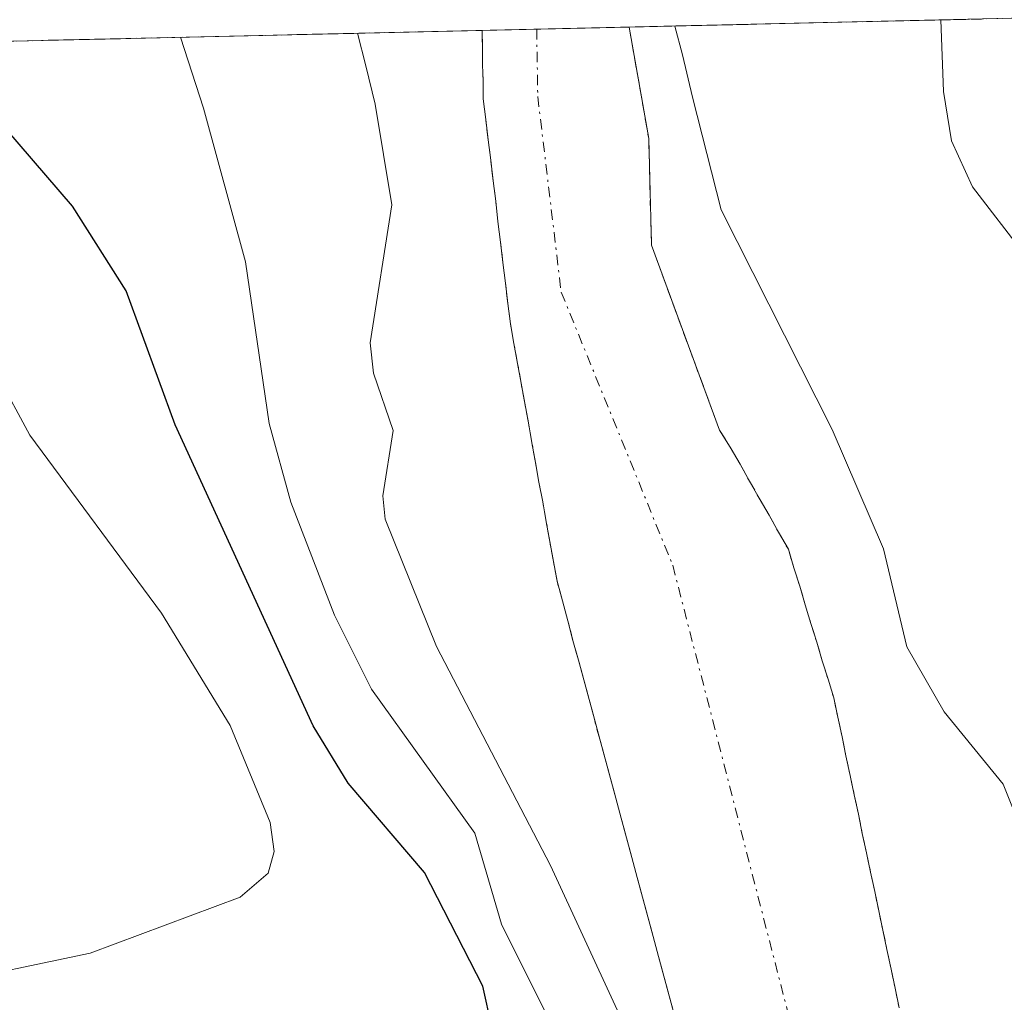
# Model space of a CAD drawing. Units: metres. Extents: x 654527 to 657977, y 4760249 to 4762638.
# Drawn here: x 654745 to 654793, y 4762521 to 4762568 of the extents above; entities that cross this region are included whole.
import ezdxf

# ---------------------------------------------------------------- set-up
doc = ezdxf.new("R2010")
doc.units = ezdxf.units.M
doc.header["$MEASUREMENT"] = 0
doc.linetypes.add('TRAZO_Y_PUNTO', pattern=[1, 0.5, -0.25, 0, -0.25])
doc.linetypes.add('TRAZOS', pattern=[0.75, 0.5, -0.25])
for name, color, linetype, lineweight in [('Arbolado forestal', 92, 'TRAZOS', 0), ('Arbolado forestal CxS', 92, 'Continuous', 0), ('Comarca CxS', 133, 'Continuous', 0), ('Comunidad Autónoma CxS', 142, 'Continuous', 0), ('Corriente natural Cxs', 5, 'Continuous', 13), ('Corriente natural eje', 5, 'TRAZO_Y_PUNTO', 0), ('Corriente natural superficial', 5, 'Continuous', 13), ('Curva de nivel maestra', 36, 'Continuous', 30), ('Curva de nivel normal', 36, 'Continuous', 0), ('Espacio natural protegido CxS', 2, 'Continuous', 0), ('Municipio CxS', 142, 'Continuous', 0), ('Provincia CxS', 1, 'Continuous', 0), ('Suelo desnudo', 252, 'Continuous', 0), ('Suelo desnudo CxS', 43, 'Continuous', 0)]:
    doc.layers.add(name, color=color, linetype=linetype, lineweight=lineweight)

# ---------------------------------------------------------------- blocks, each defined once
blk = doc.blocks.new('*U154')
at = {"layer": 'Suelo desnudo CxS', "color": 43, "linetype": 'Continuous', "lineweight": 0}
blk.add_polyline3d([(654776.69, 4762520.06, 863.785), (654776.43, 4762521.02, 863.721), (654776.18, 4762521.97, 863.745), (654775.92, 4762522.92, 863.722), (654775.66, 4762523.88, 863.741), (654775.4, 4762524.83, 863.88), (654775.15, 4762525.78, 863.997), (654774.89, 4762526.73, 864.1), (654774.63, 4762527.69, 864.184), (654774.37, 4762528.64, 864.239), (654774.11, 4762529.59, 864.195), (654773.86, 4762530.55, 864.118), (654773.6, 4762531.5, 864.012), (654773.34, 4762532.45, 863.876), (654773.08, 4762533.41, 863.706), (654772.82, 4762534.36, 863.704), (654772.57, 4762535.31, 863.72), (654772.31, 4762536.26, 863.737), (654772.05, 4762537.22, 863.753), (654771.79, 4762538.17, 863.77), (654771.54, 4762539.12, 863.794), (654771.28, 4762540.08, 863.829), (654771.02, 4762541.03, 863.862), (654770.85, 4762541.98, 863.893), (654770.67, 4762542.94, 863.923), (654770.5, 4762543.89, 863.953), (654770.33, 4762544.85, 863.985), (654770.15, 4762545.8, 864.015), (654769.98, 4762546.76, 864.046), (654769.81, 4762547.71, 864.075), (654769.64, 4762548.67, 864.103), (654769.46, 4762549.62, 864.127), (654769.29, 4762550.58, 864.151), (654769.12, 4762551.53, 864.176), (654768.94, 4762552.49, 864.202), (654768.77, 4762553.44, 864.229), (654768.65, 4762554.43, 864.223), (654768.53, 4762555.41, 864.215), (654768.41, 4762556.4, 864.205), (654768.29, 4762557.39, 864.194), (654768.17, 4762558.38, 864.183), (654768.06, 4762559.36, 864.198), (654767.94, 4762560.35, 864.218), (654767.82, 4762561.34, 864.24), (654767.7, 4762562.33, 864.262), (654767.58, 4762563.31, 864.286), (654767.46, 4762564.3, 864.28), (654767.45, 4762565.13, 864.267), (654767.43, 4762565.96, 864.255), (654767.42, 4762566.78, 864.243), (654767.41, 4762567.605, 864.23), (654774.5, 4762567.767, 864.555), (654775.443, 4762562.396, 864.512), (654775.575, 4762557.236, 864.429), (654778.86, 4762548.31, 864.268), (654779.38, 4762547.49, 864.259), (654779.85, 4762546.67, 864.236), (654780.31, 4762545.85, 864.202), (654780.78, 4762545.03, 864.16), (654781.25, 4762544.21, 864.107), (654781.71, 4762543.39, 864.086), (654782.18, 4762542.57, 864.148), (654782.45, 4762541.67, 864.166), (654782.73, 4762540.78, 864.182), (654783, 4762539.88, 864.191), (654783.27, 4762538.98, 864.194), (654783.55, 4762538.08, 864.193), (654783.82, 4762537.18, 864.183), (654784.1, 4762536.29, 864.171), (654784.37, 4762535.39, 864.154), (654784.57, 4762534.46, 864.125), (654784.77, 4762533.52, 864.092), (654784.96, 4762532.59, 864.045), (654785.16, 4762531.65, 863.994), (654785.36, 4762530.72, 863.939), (654785.56, 4762529.79, 863.879), (654785.75, 4762528.85, 863.813), (654785.95, 4762527.92, 863.77), (654786.15, 4762526.98, 863.741), (654786.35, 4762526.05, 863.712), (654786.54, 4762525.11, 863.688), (654786.74, 4762524.18, 863.682), (654786.94, 4762523.25, 863.684), (654787.14, 4762522.31, 863.707), (654787.33, 4762521.38, 863.724), (654787.53, 4762520.44, 863.737)], dxfattribs=at)
blk = doc.blocks.new('*U156')
at = {"layer": 'Arbolado forestal CxS', "color": 92, "linetype": 'Continuous', "lineweight": 0}
blk.add_polyline3d([(654576.081, 4762563.236, 938.591), (654767.41, 4762567.605, 864.23), (654767.42, 4762566.78, 864.243), (654767.43, 4762565.96, 864.255), (654767.45, 4762565.13, 864.267), (654767.46, 4762564.3, 864.28), (654767.58, 4762563.31, 864.286), (654767.7, 4762562.33, 864.262), (654767.82, 4762561.34, 864.24), (654767.94, 4762560.35, 864.218), (654768.06, 4762559.36, 864.198), (654768.17, 4762558.38, 864.183), (654768.29, 4762557.39, 864.194), (654768.41, 4762556.4, 864.205), (654768.53, 4762555.41, 864.215), (654768.65, 4762554.43, 864.223), (654768.77, 4762553.44, 864.229), (654768.94, 4762552.49, 864.202), (654769.12, 4762551.53, 864.176), (654769.29, 4762550.58, 864.151), (654769.46, 4762549.62, 864.127), (654769.64, 4762548.67, 864.103), (654769.81, 4762547.71, 864.075), (654769.98, 4762546.76, 864.046), (654770.15, 4762545.8, 864.015), (654770.33, 4762544.85, 863.985), (654770.5, 4762543.89, 863.953), (654770.67, 4762542.94, 863.923), (654770.85, 4762541.98, 863.893), (654771.02, 4762541.03, 863.862), (654771.28, 4762540.08, 863.829), (654771.54, 4762539.12, 863.794), (654771.79, 4762538.17, 863.77), (654772.05, 4762537.22, 863.753), (654772.31, 4762536.26, 863.737), (654772.57, 4762535.31, 863.72), (654772.82, 4762534.36, 863.704), (654773.08, 4762533.41, 863.706), (654773.34, 4762532.45, 863.876), (654773.6, 4762531.5, 864.012), (654773.86, 4762530.55, 864.118), (654774.11, 4762529.59, 864.195), (654774.37, 4762528.64, 864.239), (654774.63, 4762527.69, 864.184), (654774.89, 4762526.73, 864.1), (654775.15, 4762525.78, 863.997), (654775.4, 4762524.83, 863.88), (654775.66, 4762523.88, 863.741), (654775.92, 4762522.92, 863.722), (654776.18, 4762521.97, 863.745), (654776.43, 4762521.02, 863.721), (654776.69, 4762520.06, 863.785)], dxfattribs=at)
blk = doc.blocks.new('*U164')
at = {"layer": 'Curva de nivel normal', "color": 36, "linetype": 'Continuous', "lineweight": 0}
for points in [[(654776.711, 4762567.818, 865)], [(654761.4, 4762567.468, 865), (654761.401, 4762567.468, 865)]]:
    blk.add_polyline3d(points, dxfattribs=at)
blk = doc.blocks.new('*U167')
at = {"layer": 'Curva de nivel normal', "color": 36, "linetype": 'Continuous', "lineweight": 0}
blk.add_polyline3d([(654733.26, 4762498.96, 865), (654745.76, 4762498.82, 865), (654753.38, 4762499.66, 865), (654758.32, 4762499.85, 865), (654763.75, 4762501.15, 865), (654768.42, 4762502.71, 865), (654771.1, 4762503.91, 865), (654773.41, 4762505.52, 865), (654775.08, 4762507.42, 865), (654776.32, 4762509.52, 865), (654776.73, 4762511.36, 865), (654776.48, 4762513.4, 865), (654773.92, 4762520.34, 865), (654770.7, 4762527.3, 865), (654765.2, 4762537.88, 865), (654762.73, 4762544.02, 865), (654762.62, 4762545.14, 865), (654763.11, 4762548.3, 865), (654762.17, 4762551.07, 865), (654762, 4762552.53, 865), (654763.05, 4762559.18, 865), (654762.25, 4762564.04, 865), (654761.8, 4762565.9, 865), (654761.4005, 4762567.468, 865)], dxfattribs=at)
blk = doc.blocks.new('*U211')
at = {"layer": 'Curva de nivel normal', "color": 36, "linetype": 'Continuous', "lineweight": 0}
blk.add_polyline3d([(654776.7106, 4762567.8176, 865), (654777.07, 4762566.43, 865), (654777.56, 4762564.38, 865), (654778.94, 4762558.94, 865), (654784.29, 4762548.34, 865), (654786.77, 4762542.59, 865), (654787.9, 4762537.86, 865), (654789.7, 4762534.72, 865), (654792.55, 4762531.23, 865), (654794.21, 4762527.04, 865)], dxfattribs=at)
blk = doc.blocks.new('*U216')
at = {"layer": 'Curva de nivel normal', "color": 36, "linetype": 'Continuous', "lineweight": 0}
blk.add_polyline3d([(654741.13, 4762521.53, 880), (654748.49, 4762523.08, 880), (654755.74, 4762525.78, 880), (654757.08, 4762526.93, 880), (654757.38, 4762527.98, 880), (654757.18, 4762529.38, 880), (654755.25, 4762534.06, 880), (654751.94, 4762539.48, 880), (654745.58, 4762548.08, 880), (654744.01, 4762550.97, 880)], dxfattribs=at)
blk = doc.blocks.new('*U234')
at = {"layer": 'Curva de nivel normal', "color": 36, "linetype": 'Continuous', "lineweight": 0}
for points in [[(654789.53, 4762568.111, 870), (654789.53, 4762568.11, 870)], [(654752.849, 4762567.273, 870)]]:
    blk.add_polyline3d(points, dxfattribs=at)
blk = doc.blocks.new('*U255')
at = {"layer": 'Curva de nivel normal', "color": 36, "linetype": 'Continuous', "lineweight": 0}
blk.add_polyline3d([(654695.1, 4762492.69, 870), (654701.06, 4762494.55, 870), (654707.31, 4762499.34, 870), (654716.82, 4762504.59, 870), (654720.68, 4762506.04, 870), (654723.45, 4762506.37, 870), (654729.72, 4762505.7, 870), (654732.95, 4762505.67, 870), (654752.45, 4762506.86, 870), (654759.96, 4762507.97, 870), (654768.44, 4762509.92, 870), (654770.98, 4762511.36, 870), (654771.62, 4762512.27, 870), (654771.8, 4762513.19, 870), (654770.89, 4762519.38, 870), (654768.34, 4762524.48, 870), (654767.05, 4762528.86, 870), (654762.07, 4762535.81, 870), (654760.29, 4762539.39, 870), (654758.18, 4762544.84, 870), (654757.13, 4762548.63, 870), (654755.99, 4762556.43, 870), (654753.96, 4762563.85, 870), (654752.8493, 4762567.2727, 870)], dxfattribs=at)
blk = doc.blocks.new('*U284')
at = {"layer": 'Curva de nivel maestra', "color": 36, "linetype": 'Continuous', "lineweight": 30}
blk.add_polyline3d([(654696.66, 4762501, 875), (654701.81, 4762504.45, 875), (654705.48, 4762507.84, 875), (654709.27, 4762512.45, 875), (654710.39, 4762513.12, 875), (654711.98, 4762513.54, 875), (654715.48, 4762513.77, 875), (654722.89, 4762513.27, 875), (654729.51, 4762513.35, 875), (654762.28, 4762515.7, 875), (654764.86, 4762516.23, 875), (654767.23, 4762517.84, 875), (654767.88, 4762519.52, 875), (654767.44, 4762521.48, 875), (654764.62, 4762526.97, 875), (654760.95, 4762531.28, 875), (654759.26, 4762534.05, 875), (654752.59, 4762548.57, 875), (654750.23, 4762555.04, 875), (654747.65, 4762559.13, 875), (654743.77, 4762563.61, 875), (654740.88, 4762567, 875)], dxfattribs=at)

msp = doc.modelspace()

# ---------------------------------------------------------------- linework, layer by layer
at = {"layer": 'Arbolado forestal', "color": 92, "linetype": 'TRAZOS', "lineweight": 0}
for points in [[(654774.5, 4762567.767, 864.555), (654895.02, 4762570.52, 899.264), (654896.526, 4762570.554, 899.703), (654898.03, 4762570.588, 899.857), (655533.401, 4762585.099, 961.497)], [(654576.081, 4762563.236, 938.591), (654714.221, 4762566.391, 885.409), (654715.72, 4762566.425, 885.093), (654717.22, 4762566.459, 884.461), (654767.41, 4762567.605, 864.23)], [(654776.69, 4762520.06, 863.785), (654776.43, 4762521.02, 863.721), (654776.18, 4762521.97, 863.745), (654775.92, 4762522.92, 863.722), (654775.66, 4762523.88, 863.741), (654775.4, 4762524.83, 863.88), (654775.15, 4762525.78, 863.997), (654774.89, 4762526.73, 864.1), (654774.63, 4762527.69, 864.185), (654774.37, 4762528.64, 864.239), (654774.11, 4762529.59, 864.195), (654773.86, 4762530.55, 864.118), (654773.6, 4762531.5, 864.013), (654773.34, 4762532.45, 863.876), (654773.08, 4762533.41, 863.706), (654772.82, 4762534.36, 863.704), (654772.57, 4762535.31, 863.72), (654772.31, 4762536.26, 863.737), (654772.05, 4762537.22, 863.753), (654771.79, 4762538.17, 863.77), (654771.54, 4762539.12, 863.794), (654771.28, 4762540.08, 863.829), (654771.02, 4762541.03, 863.862), (654770.85, 4762541.98, 863.893), (654770.67, 4762542.94, 863.923), (654770.5, 4762543.89, 863.953), (654770.33, 4762544.85, 863.985), (654770.15, 4762545.8, 864.015), (654769.98, 4762546.76, 864.046), (654769.81, 4762547.71, 864.075), (654769.64, 4762548.67, 864.103), (654769.46, 4762549.62, 864.127), (654769.29, 4762550.58, 864.151), (654769.12, 4762551.53, 864.176), (654768.94, 4762552.49, 864.202), (654768.77, 4762553.44, 864.229), (654768.65, 4762554.43, 864.223), (654768.53, 4762555.41, 864.215), (654768.41, 4762556.4, 864.205), (654768.29, 4762557.39, 864.194), (654768.17, 4762558.38, 864.183), (654768.06, 4762559.36, 864.198), (654767.94, 4762560.35, 864.218), (654767.82, 4762561.34, 864.24), (654767.7, 4762562.33, 864.262), (654767.58, 4762563.31, 864.286), (654767.46, 4762564.3, 864.28), (654767.45, 4762565.13, 864.267), (654767.43, 4762565.96, 864.255), (654767.42, 4762566.78, 864.243), (654767.41, 4762567.605, 864.23)], [(654774.5, 4762567.767, 864.555), (654775.443, 4762562.396, 864.512), (654775.576, 4762557.236, 864.429), (654778.86, 4762548.31, 864.268), (654779.38, 4762547.49, 864.259), (654779.85, 4762546.67, 864.236), (654780.31, 4762545.85, 864.202), (654780.78, 4762545.03, 864.16), (654781.25, 4762544.21, 864.107), (654781.71, 4762543.39, 864.086), (654782.18, 4762542.57, 864.148), (654782.45, 4762541.67, 864.166), (654782.73, 4762540.78, 864.182), (654783, 4762539.88, 864.191), (654783.27, 4762538.98, 864.194), (654783.55, 4762538.08, 864.193), (654783.82, 4762537.18, 864.183), (654784.1, 4762536.29, 864.171), (654784.37, 4762535.39, 864.154), (654784.57, 4762534.46, 864.125), (654784.77, 4762533.52, 864.092), (654784.96, 4762532.59, 864.045), (654785.16, 4762531.65, 863.994), (654785.36, 4762530.72, 863.939), (654785.56, 4762529.79, 863.879), (654785.75, 4762528.85, 863.813), (654785.95, 4762527.92, 863.77), (654786.15, 4762526.98, 863.741), (654786.35, 4762526.05, 863.712), (654786.54, 4762525.11, 863.688), (654786.74, 4762524.18, 863.682), (654786.94, 4762523.25, 863.684), (654787.14, 4762522.31, 863.707), (654787.33, 4762521.38, 863.724), (654787.53, 4762520.44, 863.737)]]:
    msp.add_polyline3d(points, dxfattribs=at)
at = {"layer": 'Arbolado forestal CxS', "color": 92, "linetype": 'Continuous', "lineweight": 0}
msp.add_polyline3d([(654787.53, 4762520.44, 863.737), (654787.33, 4762521.38, 863.724), (654787.14, 4762522.31, 863.707), (654786.94, 4762523.25, 863.684), (654786.74, 4762524.18, 863.682), (654786.54, 4762525.11, 863.688), (654786.35, 4762526.05, 863.712), (654786.15, 4762526.98, 863.741), (654785.95, 4762527.92, 863.77), (654785.75, 4762528.85, 863.813), (654785.56, 4762529.79, 863.879), (654785.36, 4762530.72, 863.939), (654785.16, 4762531.65, 863.994), (654784.96, 4762532.59, 864.045), (654784.77, 4762533.52, 864.092), (654784.57, 4762534.46, 864.125), (654784.37, 4762535.39, 864.154), (654784.1, 4762536.29, 864.171), (654783.82, 4762537.18, 864.183), (654783.55, 4762538.08, 864.193), (654783.27, 4762538.98, 864.194), (654783, 4762539.88, 864.191), (654782.73, 4762540.78, 864.182), (654782.45, 4762541.67, 864.166), (654782.18, 4762542.57, 864.148), (654781.71, 4762543.39, 864.086), (654781.25, 4762544.21, 864.107), (654780.78, 4762545.03, 864.16), (654780.31, 4762545.85, 864.202), (654779.85, 4762546.67, 864.236), (654779.38, 4762547.49, 864.259), (654778.86, 4762548.31, 864.268), (654775.575, 4762557.236, 864.429), (654775.443, 4762562.396, 864.512), (654774.5, 4762567.767, 864.555), (655533.401, 4762585.099, 961.497)], dxfattribs=at)
at = {"layer": 'Comarca CxS', "color": 133, "linetype": 'Continuous', "lineweight": 0}
msp.add_polyline3d([(657976.79, 4760326.31, 1097.094), (654579.55, 4760248.73, 1102.524), (654527.23, 4762562.12, 941.177), (656601.176, 4762609.485, 929.209)], dxfattribs=at)
at = {"layer": 'Comunidad Autónoma CxS', "color": 142, "linetype": 'Continuous', "lineweight": 0}
msp.add_polyline3d([(657976.79, 4760326.31, 1097.094), (654579.55, 4760248.73, 1102.524), (654527.23, 4762562.12, 941.177), (656601.176, 4762609.485, 929.209)], dxfattribs=at)
at = {"layer": 'Corriente natural Cxs', "color": 5, "linetype": 'Continuous', "lineweight": 13}
msp.add_polyline3d([(654776.69, 4762520.06, 863.785), (654776.43, 4762521.02, 863.721), (654776.18, 4762521.97, 863.745), (654775.92, 4762522.92, 863.722), (654775.66, 4762523.88, 863.741), (654775.4, 4762524.83, 863.88), (654775.15, 4762525.78, 863.997), (654774.89, 4762526.73, 864.1), (654774.63, 4762527.69, 864.184), (654774.37, 4762528.64, 864.239), (654774.11, 4762529.59, 864.195), (654773.86, 4762530.55, 864.118), (654773.6, 4762531.5, 864.013), (654773.34, 4762532.45, 863.876), (654773.08, 4762533.41, 863.706), (654772.82, 4762534.36, 863.704), (654772.57, 4762535.31, 863.72), (654772.31, 4762536.26, 863.737), (654772.05, 4762537.22, 863.753), (654771.79, 4762538.17, 863.77), (654771.54, 4762539.12, 863.794), (654771.28, 4762540.08, 863.829), (654771.02, 4762541.03, 863.862), (654770.85, 4762541.98, 863.893), (654770.67, 4762542.94, 863.923), (654770.5, 4762543.89, 863.953), (654770.33, 4762544.85, 863.985), (654770.15, 4762545.8, 864.015), (654769.98, 4762546.76, 864.046), (654769.81, 4762547.71, 864.075), (654769.64, 4762548.67, 864.103), (654769.46, 4762549.62, 864.127), (654769.29, 4762550.58, 864.151), (654769.12, 4762551.53, 864.176), (654768.94, 4762552.49, 864.202), (654768.77, 4762553.44, 864.229), (654768.65, 4762554.43, 864.223), (654768.53, 4762555.41, 864.215), (654768.41, 4762556.4, 864.205), (654768.29, 4762557.39, 864.194), (654768.17, 4762558.38, 864.183), (654768.06, 4762559.36, 864.198), (654767.94, 4762560.35, 864.218), (654767.82, 4762561.34, 864.24), (654767.7, 4762562.33, 864.262), (654767.58, 4762563.31, 864.286), (654767.46, 4762564.3, 864.28), (654767.45, 4762565.13, 864.267), (654767.43, 4762565.96, 864.255), (654767.42, 4762566.78, 864.243), (654767.41, 4762567.605, 864.23), (654774.5, 4762567.767, 864.555), (654775.443, 4762562.396, 864.512), (654775.575, 4762557.236, 864.429), (654778.86, 4762548.31, 864.268), (654779.38, 4762547.49, 864.259), (654779.85, 4762546.67, 864.236), (654780.31, 4762545.85, 864.202), (654780.78, 4762545.03, 864.16), (654781.25, 4762544.21, 864.107), (654781.71, 4762543.39, 864.086), (654782.18, 4762542.57, 864.148), (654782.45, 4762541.67, 864.166), (654782.73, 4762540.78, 864.182), (654783, 4762539.88, 864.191), (654783.27, 4762538.98, 864.194), (654783.55, 4762538.08, 864.193), (654783.82, 4762537.18, 864.183), (654784.1, 4762536.29, 864.171), (654784.37, 4762535.39, 864.154), (654784.57, 4762534.46, 864.125), (654784.77, 4762533.52, 864.092), (654784.96, 4762532.59, 864.045), (654785.16, 4762531.65, 863.994), (654785.36, 4762530.72, 863.939), (654785.56, 4762529.79, 863.879), (654785.75, 4762528.85, 863.813), (654785.95, 4762527.92, 863.77), (654786.15, 4762526.98, 863.741), (654786.35, 4762526.05, 863.712), (654786.54, 4762525.11, 863.688), (654786.74, 4762524.18, 863.682), (654786.94, 4762523.25, 863.684), (654787.14, 4762522.31, 863.707), (654787.33, 4762521.38, 863.724), (654787.53, 4762520.44, 863.737)], dxfattribs=at)
at = {"layer": 'Corriente natural eje', "color": 5, "linetype": 'TRAZO_Y_PUNTO', "lineweight": 0}
msp.add_polyline3d([(654770.04, 4762567.666, 864.233), (654770.09, 4762564.42, 864.255), (654771.22, 4762554.98, 864.22), (654776.6, 4762541.8, 863.919), (654783.53, 4762514.89, 863.353), (654784.63, 4762506.5, 863.177), (654784, 4762501.61, 863.165), (654781.27, 4762497.69, 863.159), (654779.34, 4762496.27, 863.147), (654771.71, 4762494.98, 863.164), (654761.73, 4762494.49, 862.896), (654744.24, 4762494.14, 862.529), (654733.97, 4762493.29, 861.972), (654729.11, 4762492.28, 861.773), (654721.97, 4762489.94, 860.984), (654717.4, 4762488.02, 860.633), (654711, 4762484.32, 860.837)], dxfattribs=at)
at = {"layer": 'Corriente natural superficial', "color": 5, "linetype": 'Continuous', "lineweight": 13}
for points in [[(654767.41, 4762567.606, 864.23), (654774.5, 4762567.767, 864.555)], [(654776.69, 4762520.06, 863.785), (654776.43, 4762521.02, 863.721), (654776.18, 4762521.97, 863.745), (654775.92, 4762522.92, 863.722), (654775.66, 4762523.88, 863.741), (654775.4, 4762524.83, 863.88), (654775.15, 4762525.78, 863.997), (654774.89, 4762526.73, 864.1), (654774.63, 4762527.69, 864.184), (654774.37, 4762528.64, 864.239), (654774.11, 4762529.59, 864.195), (654773.86, 4762530.55, 864.118), (654773.6, 4762531.5, 864.013), (654773.34, 4762532.45, 863.876), (654773.08, 4762533.41, 863.706), (654772.82, 4762534.36, 863.704), (654772.57, 4762535.31, 863.72), (654772.31, 4762536.26, 863.737), (654772.05, 4762537.22, 863.753), (654771.79, 4762538.17, 863.77), (654771.54, 4762539.12, 863.794), (654771.28, 4762540.08, 863.829), (654771.02, 4762541.03, 863.862), (654770.85, 4762541.98, 863.893), (654770.67, 4762542.94, 863.923), (654770.5, 4762543.89, 863.953), (654770.33, 4762544.85, 863.985), (654770.15, 4762545.8, 864.015), (654769.98, 4762546.76, 864.046), (654769.81, 4762547.71, 864.075), (654769.64, 4762548.67, 864.103), (654769.46, 4762549.62, 864.127), (654769.29, 4762550.58, 864.151), (654769.12, 4762551.53, 864.176), (654768.94, 4762552.49, 864.202), (654768.77, 4762553.44, 864.229), (654768.65, 4762554.43, 864.223), (654768.53, 4762555.41, 864.215), (654768.41, 4762556.4, 864.205), (654768.29, 4762557.39, 864.194), (654768.17, 4762558.38, 864.183), (654768.06, 4762559.36, 864.198), (654767.94, 4762560.35, 864.218), (654767.82, 4762561.34, 864.24), (654767.7, 4762562.33, 864.262), (654767.58, 4762563.31, 864.286), (654767.46, 4762564.3, 864.28), (654767.45, 4762565.13, 864.267), (654767.43, 4762565.96, 864.255), (654767.42, 4762566.78, 864.243), (654767.41, 4762567.606, 864.23)], [(654774.5, 4762567.767, 864.555), (654775.443, 4762562.396, 864.512), (654775.575, 4762557.236, 864.429), (654778.86, 4762548.31, 864.268), (654779.38, 4762547.49, 864.259), (654779.85, 4762546.67, 864.236), (654780.31, 4762545.85, 864.202), (654780.78, 4762545.03, 864.16), (654781.25, 4762544.21, 864.107), (654781.71, 4762543.39, 864.086), (654782.18, 4762542.57, 864.148), (654782.45, 4762541.67, 864.166), (654782.73, 4762540.78, 864.182), (654783, 4762539.88, 864.191), (654783.27, 4762538.98, 864.194), (654783.55, 4762538.08, 864.193), (654783.82, 4762537.18, 864.183), (654784.1, 4762536.29, 864.171), (654784.37, 4762535.39, 864.154), (654784.57, 4762534.46, 864.125), (654784.77, 4762533.52, 864.092), (654784.96, 4762532.59, 864.045), (654785.16, 4762531.65, 863.994), (654785.36, 4762530.72, 863.939), (654785.56, 4762529.79, 863.879), (654785.75, 4762528.85, 863.813), (654785.95, 4762527.92, 863.77), (654786.15, 4762526.98, 863.741), (654786.35, 4762526.05, 863.712), (654786.54, 4762525.11, 863.688), (654786.74, 4762524.18, 863.682), (654786.94, 4762523.25, 863.684), (654787.14, 4762522.31, 863.707), (654787.33, 4762521.38, 863.724), (654787.53, 4762520.44, 863.737)]]:
    msp.add_polyline3d(points, dxfattribs=at)
at = {"layer": 'Curva de nivel normal', "color": 36, "linetype": 'Continuous', "lineweight": 0}
msp.add_polyline3d([(654789.53, 4762568.11, 870), (654789.67, 4762564.66, 870), (654790.05, 4762562.27, 870), (654791.07, 4762560.05, 870), (654793.59, 4762556.77, 870)], dxfattribs=at)
at = {"layer": 'Espacio natural protegido CxS', "color": 2, "linetype": 'Continuous', "lineweight": 0}
msp.add_polyline3d([(657976.79, 4760326.31, 1097.094), (654579.55, 4760248.73, 1102.524), (654527.23, 4762562.12, 941.177), (656601.176, 4762609.485, 929.209)], dxfattribs=at)
msp.add_polyline3d([(657976.79, 4760326.31, 1097.094), (654579.55, 4760248.73, 1102.524), (654527.23, 4762562.12, 941.177), (656601.176, 4762609.485, 929.209)], dxfattribs=at)
at = {"layer": 'Municipio CxS', "color": 142, "linetype": 'Continuous', "lineweight": 0}
msp.add_polyline3d([(657976.79, 4760326.31, 1097.094), (654579.55, 4760248.73, 1102.524), (654527.23, 4762562.12, 941.177), (656601.176, 4762609.485, 929.209)], dxfattribs=at)
at = {"layer": 'Provincia CxS', "color": 1, "linetype": 'Continuous', "lineweight": 0}
msp.add_polyline3d([(657976.79, 4760326.31, 1097.094), (654579.55, 4760248.73, 1102.524), (654527.23, 4762562.12, 941.177), (656601.176, 4762609.485, 929.209)], dxfattribs=at)
at = {"layer": 'Suelo desnudo', "color": 252, "linetype": 'Continuous', "lineweight": 0}
for points in [[(654767.41, 4762567.605, 864.23), (654770.04, 4762567.665, 864.233), (654774.5, 4762567.767, 864.555)], [(654776.69, 4762520.06, 863.785), (654776.43, 4762521.02, 863.721), (654776.18, 4762521.97, 863.745), (654775.92, 4762522.92, 863.722), (654775.66, 4762523.88, 863.741), (654775.4, 4762524.83, 863.88), (654775.15, 4762525.78, 863.997), (654774.89, 4762526.73, 864.1), (654774.63, 4762527.69, 864.185), (654774.37, 4762528.64, 864.239), (654774.11, 4762529.59, 864.195), (654773.86, 4762530.55, 864.118), (654773.6, 4762531.5, 864.013), (654773.34, 4762532.45, 863.876), (654773.08, 4762533.41, 863.706), (654772.82, 4762534.36, 863.704), (654772.57, 4762535.31, 863.72), (654772.31, 4762536.26, 863.737), (654772.05, 4762537.22, 863.753), (654771.79, 4762538.17, 863.77), (654771.54, 4762539.12, 863.794), (654771.28, 4762540.08, 863.829), (654771.02, 4762541.03, 863.862), (654770.85, 4762541.98, 863.893), (654770.67, 4762542.94, 863.923), (654770.5, 4762543.89, 863.953), (654770.33, 4762544.85, 863.985), (654770.15, 4762545.8, 864.015), (654769.98, 4762546.76, 864.046), (654769.81, 4762547.71, 864.075), (654769.64, 4762548.67, 864.103), (654769.46, 4762549.62, 864.127), (654769.29, 4762550.58, 864.151), (654769.12, 4762551.53, 864.176), (654768.94, 4762552.49, 864.202), (654768.77, 4762553.44, 864.229), (654768.65, 4762554.43, 864.223), (654768.53, 4762555.41, 864.215), (654768.41, 4762556.4, 864.205), (654768.29, 4762557.39, 864.194), (654768.17, 4762558.38, 864.183), (654768.06, 4762559.36, 864.198), (654767.94, 4762560.35, 864.218), (654767.82, 4762561.34, 864.24), (654767.7, 4762562.33, 864.262), (654767.58, 4762563.31, 864.286), (654767.46, 4762564.3, 864.28), (654767.45, 4762565.13, 864.267), (654767.43, 4762565.96, 864.255), (654767.42, 4762566.78, 864.243), (654767.41, 4762567.605, 864.23)], [(654774.5, 4762567.767, 864.555), (654775.443, 4762562.396, 864.512), (654775.576, 4762557.236, 864.429), (654778.86, 4762548.31, 864.268), (654779.38, 4762547.49, 864.259), (654779.85, 4762546.67, 864.236), (654780.31, 4762545.85, 864.202), (654780.78, 4762545.03, 864.16), (654781.25, 4762544.21, 864.107), (654781.71, 4762543.39, 864.086), (654782.18, 4762542.57, 864.148), (654782.45, 4762541.67, 864.166), (654782.73, 4762540.78, 864.182), (654783, 4762539.88, 864.191), (654783.27, 4762538.98, 864.194), (654783.55, 4762538.08, 864.193), (654783.82, 4762537.18, 864.183), (654784.1, 4762536.29, 864.171), (654784.37, 4762535.39, 864.154), (654784.57, 4762534.46, 864.125), (654784.77, 4762533.52, 864.092), (654784.96, 4762532.59, 864.045), (654785.16, 4762531.65, 863.994), (654785.36, 4762530.72, 863.939), (654785.56, 4762529.79, 863.879), (654785.75, 4762528.85, 863.813), (654785.95, 4762527.92, 863.77), (654786.15, 4762526.98, 863.741), (654786.35, 4762526.05, 863.712), (654786.54, 4762525.11, 863.688), (654786.74, 4762524.18, 863.682), (654786.94, 4762523.25, 863.684), (654787.14, 4762522.31, 863.707), (654787.33, 4762521.38, 863.724), (654787.53, 4762520.44, 863.737)]]:
    msp.add_polyline3d(points, dxfattribs=at)

# ---------------------------------------------------------------- block references
at = {"layer": 'Arbolado forestal CxS', "color": 92, "linetype": 'Continuous', "lineweight": 0}
msp.add_blockref('*U156', (0, 0), dxfattribs=at)
at = {"layer": 'Curva de nivel maestra', "color": 36, "linetype": 'Continuous', "lineweight": 30}
msp.add_blockref('*U284', (0, 0), dxfattribs=at)
at = {"layer": 'Curva de nivel normal', "color": 36, "linetype": 'Continuous', "lineweight": 0}
for name in ['*U211', '*U234', '*U164', '*U167', '*U255', '*U216']:
    msp.add_blockref(name, (0, 0), dxfattribs=at)
at = {"layer": 'Suelo desnudo CxS', "color": 43, "linetype": 'Continuous', "lineweight": 0}
msp.add_blockref('*U154', (0, 0), dxfattribs=at)

doc.saveas('drawing.dxf')
